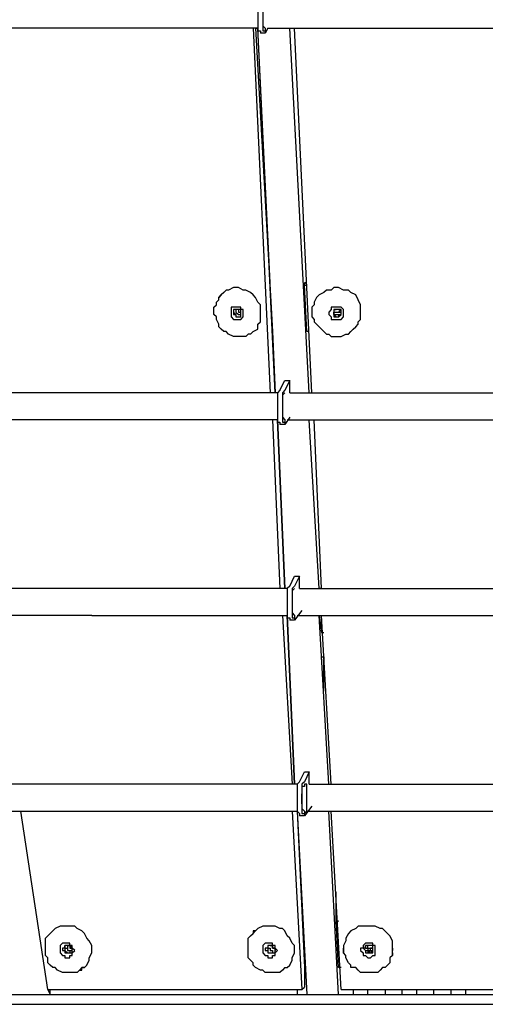
# Model space of a CAD drawing. Units: inches. Extents: x 144 to 262, y 76 to 238.
# Drawn here: x 161 to 166, y 206 to 216 of the extents above; entities that cross this region are included whole.
import ezdxf

# ---------------------------------------------------------------- set-up
doc = ezdxf.new("R2010")
doc.units = ezdxf.units.IN
doc.header["$MEASUREMENT"] = 0
doc.layers.add('Ebene 1', color=7, linetype='Continuous')

# ---------------------------------------------------------------- blocks, each defined once
blk = doc.blocks.new('block 2')
at = {"layer": 'Ebene 1', "color": 179, "lineweight": 25, "true_color": 0x1a171b}
for points in [[(163.236, 216.247), (163.236, 216.247), (163.211, 216.222), (163.211, 216.197), (163.211, 216.172), (163.211, 216.147), (163.211, 216.122), (163.211, 216.097), (163.211, 216.047), (163.211, 216.022), (163.211, 215.997), (163.211, 215.972), (163.211, 215.947), (163.211, 215.922), (163.236, 215.922), (163.236, 215.897)], [(163.286, 216.247), (163.261, 216.247), (163.261, 216.222), (163.261, 216.197), (163.261, 216.172), (163.261, 216.147), (163.261, 216.122), (163.261, 216.097), (163.261, 216.047), (163.261, 216.022), (163.261, 215.997), (163.261, 215.972), (163.261, 215.947), (163.261, 215.922), (163.286, 215.922), (163.286, 215.897)], [(163.261, 216.097), (163.261, 216.072), (163.261, 216.047), (163.261, 216.022), (163.261, 215.997), (163.261, 215.972), (163.286, 215.947), (163.286, 215.922)], [(162.211, 215.947), (157.836, 215.947)], [(163.211, 215.947), (162.211, 215.947)], [(163.161, 215.947), (163.336, 212.222)], [(163.186, 215.947), (163.361, 212.847)], [(163.186, 215.947), (163.211, 215.947)], [(163.386, 212.222), (163.211, 215.947)], [(163.336, 213.347), (163.211, 215.947)], [(163.311, 215.947), (163.286, 215.897)], [(163.311, 215.947), (167.061, 215.947)], [(163.536, 215.947), (163.586, 215.947)], [(163.736, 212.222), (163.536, 215.947)], [(163.761, 212.222), (163.586, 215.947)], [(163.286, 215.897), (163.236, 215.897)], [(163.286, 215.897), (163.286, 215.897)], [(163.336, 213.347), (163.336, 213.347)], [(163.711, 213.347), (163.686, 213.347)], [(163.686, 213.347), (163.686, 213.322)], [(163.686, 213.347), (163.711, 213.347)], [(162.861, 213.247), (162.836, 213.222)], [(163.086, 213.272), (163.061, 213.272), (163.011, 213.297), (162.961, 213.297), (162.911, 213.272), (162.886, 213.272), (162.861, 213.247)], [(163.161, 212.847), (163.211, 212.872), (163.211, 212.922), (163.236, 212.947), (163.236, 212.997), (163.236, 213.022), (163.236, 213.072), (163.236, 213.122), (163.211, 213.147), (163.186, 213.197), (163.161, 213.222), (163.136, 213.247), (163.086, 213.272)], [(163.336, 213.322), (163.336, 213.322)], [(163.686, 213.322), (163.711, 213.322)], [(163.711, 212.847), (163.686, 213.322)], [(164.036, 213.297), (163.986, 213.297), (163.961, 213.272), (163.911, 213.272), (163.886, 213.247), (163.836, 213.222), (163.811, 213.197), (163.786, 213.147), (163.786, 213.122), (163.762, 213.097), (163.762, 213.047)], [(164.261, 213.047), (164.261, 213.097), (164.261, 213.122), (164.236, 213.172), (164.211, 213.222), (164.161, 213.247), (164.136, 213.272), (164.086, 213.272), (164.036, 213.297)], [(162.786, 213.147), (162.811, 213.172)], [(162.786, 213.122), (162.786, 213.147)], [(162.786, 213.147), (162.786, 213.147)], [(162.811, 213.197), (162.836, 213.222)], [(162.836, 213.222), (162.836, 213.222), (162.811, 213.197)], [(162.811, 213.172), (162.811, 213.197)], [(162.836, 213.222), (162.836, 213.222)], [(162.761, 213.097), (162.786, 213.122)], [(162.761, 213.047), (162.761, 213.097)], [(162.761, 213.022), (162.761, 213.047)], [(162.786, 212.997), (162.761, 213.022)], [(162.936, 213.097), (162.936, 213.072), (162.936, 213.047), (162.936, 213.022), (162.936, 212.997), (162.961, 212.972), (162.986, 212.972), (163.011, 212.972), (163.036, 212.972), (163.061, 212.997), (163.061, 213.022), (163.061, 213.047), (163.061, 213.072), (163.036, 213.072), (163.036, 213.097), (163.011, 213.097), (162.986, 213.097), (162.961, 213.097), (162.936, 213.097)], [(162.986, 213.072), (162.961, 213.072), (162.961, 213.047), (162.961, 213.022), (162.986, 213.022), (162.986, 212.997), (163.011, 212.997), (163.036, 212.997), (163.036, 213.022), (163.036, 213.047), (163.036, 213.072), (163.011, 213.072), (162.986, 213.072)], [(162.986, 213.072), (162.961, 213.072), (162.961, 213.047), (162.986, 213.022), (162.986, 212.997), (163.011, 212.997), (163.036, 212.997)], [(162.986, 213.072), (162.986, 213.072)], [(162.986, 213.072), (162.986, 213.047)], [(162.986, 213.072), (162.986, 213.072)], [(162.986, 213.047), (163.011, 213.022), (163.036, 213.022)], [(163.011, 213.072), (163.011, 213.072)], [(163.011, 213.072), (163.011, 213.072), (163.011, 213.047), (163.036, 213.047)], [(163.036, 213.047), (163.036, 213.047)], [(163.036, 213.047), (163.036, 213.047)], [(163.036, 213.022), (163.036, 213.022)], [(163.036, 212.997), (163.036, 213.022)], [(163.761, 213.072), (163.761, 213.047)], [(163.761, 213.047), (163.761, 212.997)], [(163.761, 213.047), (163.761, 213.047)], [(163.761, 213.047), (163.761, 213.022), (163.761, 212.997)], [(163.936, 213.022), (163.936, 213.022), (163.961, 212.997), (163.961, 212.972), (163.986, 212.972), (164.011, 212.972), (164.036, 212.972), (164.061, 212.972), (164.086, 212.997), (164.086, 213.022), (164.086, 213.047), (164.086, 213.072), (164.061, 213.097), (164.036, 213.097), (164.011, 213.097), (163.986, 213.097), (163.961, 213.097), (163.961, 213.072), (163.936, 213.047), (163.936, 213.022)], [(163.986, 213.072), (164.011, 213.072)], [(163.986, 213.072), (163.986, 213.072)], [(163.986, 213.072), (163.986, 213.072)], [(163.986, 213.072), (163.986, 213.072)], [(163.986, 213.072), (163.986, 213.072)], [(163.986, 213.047), (163.986, 213.022), (163.986, 212.997), (164.011, 212.997), (164.036, 212.997), (164.061, 213.022), (164.061, 213.047), (164.061, 213.072), (164.036, 213.072), (164.011, 213.072), (163.986, 213.072), (163.986, 213.047)], [(163.986, 213.072), (163.986, 213.072)], [(163.986, 213.072), (163.986, 213.047), (164.011, 213.047)], [(163.986, 213.072), (163.986, 213.072)], [(163.986, 213.072), (163.986, 213.047), (164.011, 213.047)], [(163.986, 213.022), (163.986, 213.047)], [(163.986, 213.047), (163.986, 213.047)], [(163.986, 213.047), (163.986, 213.047), (164.011, 213.047)], [(163.986, 213.022), (163.986, 213.022), (163.986, 212.997), (164.011, 212.997)], [(164.011, 212.997), (163.986, 213.022)], [(163.986, 213.022), (163.986, 213.022)], [(163.986, 213.022), (164.011, 213.022)], [(164.011, 213.072), (164.011, 213.072)], [(164.011, 213.047), (164.036, 213.047), (164.061, 213.047)], [(164.011, 213.047), (164.036, 213.047)], [(164.011, 213.047), (164.011, 213.047)], [(164.011, 212.997), (164.011, 212.997), (164.036, 212.997), (164.061, 213.022)], [(164.011, 213.022), (164.036, 213.022), (164.061, 213.022)], [(164.036, 213.072), (164.061, 213.072)], [(164.036, 213.072), (164.036, 213.072)], [(164.036, 213.072), (164.036, 213.072)], [(164.036, 213.072), (164.036, 213.072)], [(164.036, 213.072), (164.036, 213.072)], [(164.061, 213.072), (164.036, 213.047)], [(164.036, 213.022), (164.036, 212.997)], [(164.061, 213.072), (164.061, 213.072)], [(164.061, 213.022), (164.061, 213.047)], [(164.061, 213.047), (164.061, 213.047)], [(164.061, 213.022), (164.061, 213.022)], [(164.261, 213.047), (164.261, 213.047), (164.261, 213.072)], [(164.261, 212.997), (164.261, 213.047)], [(164.261, 213.047), (164.261, 213.047)], [(164.261, 212.972), (164.261, 212.997), (164.261, 213.047)], [(162.786, 212.972), (162.786, 212.997)], [(162.811, 212.922), (162.786, 212.972)], [(162.811, 212.897), (162.811, 212.922)], [(163.761, 212.997), (163.786, 212.972)], [(163.786, 212.972), (163.786, 212.947)], [(163.786, 212.947), (163.811, 212.922)], [(163.811, 212.922), (163.836, 212.897)], [(164.011, 212.997), (164.036, 212.997)], [(164.011, 212.997), (164.011, 212.997)], [(164.211, 212.897), (164.236, 212.922)], [(164.236, 212.947), (164.261, 212.972)], [(164.236, 212.922), (164.236, 212.947)], [(164.261, 212.972), (164.261, 212.997)], [(162.836, 212.872), (162.811, 212.897)], [(162.861, 212.847), (162.836, 212.872)], [(162.886, 212.847), (162.861, 212.847)], [(162.911, 212.822), (162.886, 212.847)], [(162.961, 212.797), (162.911, 212.822)], [(163.111, 212.822), (163.086, 212.797)], [(163.136, 212.822), (163.111, 212.822)], [(163.161, 212.847), (163.136, 212.822)], [(163.161, 212.847), (163.161, 212.847)], [(163.161, 212.847), (163.161, 212.847)], [(163.361, 212.847), (163.386, 212.222)], [(163.361, 212.847), (163.361, 212.847)], [(163.386, 212.222), (163.361, 212.847)], [(163.361, 212.847), (163.361, 212.847)], [(163.736, 212.847), (163.711, 212.847)], [(163.711, 212.847), (163.711, 212.847)], [(163.711, 212.847), (163.711, 212.847)], [(163.836, 212.897), (163.861, 212.872)], [(163.861, 212.872), (163.886, 212.847)], [(163.886, 212.847), (163.911, 212.822)], [(163.911, 212.822), (163.936, 212.822)], [(163.936, 212.822), (163.961, 212.797)], [(164.061, 212.797), (164.111, 212.822)], [(164.111, 212.822), (164.136, 212.822)], [(164.136, 212.822), (164.161, 212.847)], [(164.161, 212.847), (164.186, 212.872)], [(164.186, 212.872), (164.211, 212.897)], [(162.986, 212.797), (162.961, 212.797)], [(163.011, 212.797), (162.986, 212.797)], [(163.061, 212.797), (163.011, 212.797)], [(163.086, 212.797), (163.061, 212.797)], [(163.961, 212.797), (164.011, 212.797)], [(164.011, 212.797), (164.036, 212.797)], [(164.036, 212.797), (164.061, 212.797)], [(163.436, 212.247), (163.486, 212.347)], [(163.486, 212.347), (163.536, 212.347)], [(163.536, 212.347), (163.486, 212.247)], [(163.536, 212.222), (163.536, 212.347)], [(161.936, 212.222), (157.861, 212.222)], [(163.411, 212.222), (161.936, 212.222)], [(163.386, 212.222), (163.386, 212.222)], [(163.436, 212.247), (163.436, 212.247), (163.411, 212.222), (163.411, 212.197), (163.411, 212.172), (163.411, 212.147), (163.411, 212.122), (163.411, 212.097), (163.411, 212.047), (163.411, 212.022), (163.411, 211.997), (163.411, 211.972), (163.411, 211.947), (163.411, 211.922), (163.436, 211.922), (163.436, 211.897)], [(163.486, 212.247), (163.486, 212.247), (163.461, 212.222), (163.461, 212.197), (163.461, 212.172), (163.461, 212.147), (163.461, 212.122), (163.461, 212.097), (163.461, 212.047), (163.461, 212.022), (163.461, 211.997), (163.461, 211.972), (163.461, 211.947), (163.461, 211.922), (163.486, 211.922), (163.486, 211.897)], [(163.486, 212.222), (163.486, 212.222), (163.461, 212.197), (163.461, 212.172), (163.461, 212.147), (163.461, 212.122), (163.461, 212.097)], [(163.536, 212.222), (166.611, 212.222)], [(163.736, 212.222), (163.761, 212.222)], [(163.461, 212.097), (163.461, 212.072), (163.461, 212.047), (163.461, 212.022), (163.461, 211.997), (163.461, 211.972), (163.486, 211.947), (163.486, 211.922)], [(161.936, 211.947), (157.861, 211.947)], [(163.411, 211.947), (161.936, 211.947)], [(163.361, 211.947), (163.436, 210.222)], [(163.411, 211.947), (163.486, 210.222)], [(163.411, 211.947), (163.411, 211.947)], [(163.486, 210.222), (163.411, 211.947)], [(163.486, 210.222), (163.411, 211.947)], [(163.536, 211.972), (163.486, 211.897)], [(163.511, 211.947), (166.611, 211.947)], [(163.736, 211.947), (163.786, 211.947)], [(163.836, 210.222), (163.736, 211.947)], [(163.861, 210.222), (163.786, 211.947)], [(163.486, 211.897), (163.436, 211.897)], [(163.486, 211.897), (163.486, 211.897)], [(163.536, 210.247), (163.586, 210.347)], [(163.586, 210.347), (163.636, 210.347)], [(163.636, 210.347), (163.586, 210.247)], [(163.636, 210.222), (163.636, 210.347)], [(161.511, 210.222), (157.561, 210.222)], [(163.511, 210.222), (161.511, 210.222)], [(163.486, 210.222), (163.486, 210.222)], [(163.536, 210.247), (163.536, 210.247), (163.511, 210.222), (163.511, 210.197), (163.511, 210.172), (163.511, 210.147), (163.511, 210.122), (163.511, 210.097), (163.511, 210.047), (163.511, 210.022), (163.511, 209.997), (163.511, 209.972), (163.511, 209.947), (163.511, 209.922), (163.536, 209.922), (163.536, 209.897)], [(163.586, 210.247), (163.586, 210.247), (163.561, 210.222), (163.561, 210.197), (163.561, 210.172), (163.561, 210.147), (163.561, 210.122), (163.561, 210.097), (163.561, 210.047), (163.561, 210.022), (163.561, 209.997), (163.561, 209.972), (163.561, 209.947), (163.561, 209.922), (163.586, 209.922), (163.586, 209.897)], [(163.586, 210.222), (163.586, 210.222), (163.561, 210.197), (163.561, 210.172), (163.561, 210.147), (163.561, 210.122), (163.561, 210.097)], [(163.636, 210.222), (166.236, 210.222)], [(163.861, 210.222), (163.836, 210.222)], [(163.561, 210.097), (163.561, 210.072), (163.561, 210.047), (163.561, 210.022), (163.561, 209.997), (163.561, 209.972), (163.586, 209.947), (163.586, 209.922)], [(161.511, 209.947), (157.561, 209.947)], [(161.511, 209.947), (163.511, 209.947)], [(163.461, 209.947), (163.561, 208.222)], [(163.511, 209.947), (163.586, 208.222)], [(163.511, 209.947), (163.511, 209.947)], [(163.586, 208.222), (163.511, 209.947)], [(163.661, 209.997), (163.586, 209.897)], [(163.611, 209.947), (166.236, 209.947)], [(163.836, 209.947), (163.861, 209.947)], [(163.936, 208.222), (163.836, 209.947)], [(163.836, 209.947), (163.861, 209.772)], [(163.961, 208.222), (163.861, 209.947)], [(163.586, 209.897), (163.536, 209.897)], [(163.586, 209.897), (163.586, 209.897)], [(163.511, 209.772), (163.511, 209.772)], [(163.511, 209.772), (163.511, 209.772)], [(163.861, 209.772), (163.886, 209.772)], [(163.861, 209.497), (163.861, 209.522)], [(163.861, 209.522), (163.886, 209.522)], [(163.886, 209.522), (163.886, 209.522)], [(163.886, 209.522), (163.886, 209.497)], [(163.536, 209.447), (163.536, 209.447)], [(163.536, 209.447), (163.536, 209.447)], [(163.536, 209.447), (163.536, 209.447)], [(163.536, 209.447), (163.536, 209.447)], [(163.536, 209.447), (163.536, 209.447)], [(163.536, 209.447), (163.536, 209.447)], [(163.861, 209.497), (163.861, 209.497)], [(163.886, 209.172), (163.886, 209.497)], [(163.886, 209.447), (163.886, 209.447)], [(163.636, 208.247), (163.686, 208.347)], [(163.686, 208.347), (163.736, 208.347)], [(163.736, 208.347), (163.686, 208.247)], [(163.736, 208.222), (163.736, 208.347)], [(161.061, 208.222), (157.761, 208.222)], [(163.611, 208.222), (161.061, 208.222)], [(163.636, 208.247), (163.636, 208.247), (163.611, 208.222), (163.611, 208.197), (163.611, 208.172), (163.611, 208.147), (163.611, 208.122), (163.611, 208.097), (163.611, 208.047), (163.611, 208.022), (163.611, 207.997), (163.611, 207.972), (163.611, 207.947), (163.636, 207.922), (163.636, 207.897)], [(163.686, 208.247), (163.686, 208.247), (163.661, 208.222), (163.661, 208.197), (163.661, 208.172), (163.661, 208.147), (163.661, 208.122), (163.661, 208.097), (163.661, 208.047), (163.661, 208.022), (163.661, 207.997), (163.661, 207.972), (163.661, 207.947), (163.661, 207.922), (163.686, 207.922), (163.686, 207.897)], [(163.686, 207.922), (163.686, 207.922), (163.711, 207.947), (163.711, 207.972), (163.711, 207.997), (163.711, 208.022), (163.711, 208.047), (163.711, 208.072), (163.711, 208.122), (163.711, 208.147), (163.711, 208.172), (163.711, 208.197), (163.711, 208.222), (163.686, 208.222), (163.686, 208.197), (163.661, 208.197), (163.661, 208.172), (163.661, 208.147), (163.661, 208.122), (163.661, 208.072), (163.661, 208.047), (163.661, 208.022), (163.661, 207.997), (163.661, 207.972), (163.686, 207.947), (163.686, 207.922)], [(163.736, 208.222), (165.836, 208.222)], [(163.661, 208.122), (163.661, 208.122)], [(163.661, 208.022), (163.661, 208.047), (163.661, 208.072), (163.661, 208.097), (163.661, 208.122)], [(163.661, 208.022), (163.661, 208.022)], [(163.761, 207.997), (163.686, 207.897)], [(157.761, 207.947), (161.061, 207.947)], [(161.061, 206.122), (160.786, 207.947)], [(161.061, 207.947), (163.611, 207.947)], [(163.561, 207.947), (163.661, 206.122)], [(163.611, 207.947), (163.686, 206.347)], [(163.611, 207.947), (163.711, 206.072)], [(163.686, 207.897), (163.636, 207.897)], [(163.686, 207.897), (163.686, 207.897)], [(163.711, 207.947), (165.836, 207.947)], [(164.036, 206.072), (163.936, 207.947)], [(164.061, 206.122), (163.961, 207.947)], [(164.011, 206.822), (164.011, 207.122)], [(163.661, 206.822), (163.661, 206.822)], [(163.661, 206.822), (163.661, 206.822)], [(164.011, 206.822), (164.036, 206.822)], [(164.036, 206.822), (164.011, 206.822)], [(164.011, 206.822), (164.011, 206.822)], [(164.036, 206.347), (164.011, 206.822)], [(161.061, 206.672), (161.086, 206.697)], [(161.086, 206.697), (161.111, 206.722)], [(161.336, 206.772), (161.286, 206.772), (161.261, 206.772), (161.211, 206.772), (161.186, 206.772), (161.136, 206.747), (161.111, 206.722)], [(161.111, 206.722), (161.111, 206.722)], [(161.436, 206.347), (161.461, 206.372), (161.486, 206.422), (161.486, 206.447), (161.511, 206.497), (161.511, 206.547), (161.511, 206.572), (161.486, 206.622), (161.461, 206.647), (161.436, 206.697), (161.411, 206.722), (161.361, 206.747), (161.336, 206.772)], [(163.136, 206.672), (163.161, 206.697)], [(163.161, 206.697), (163.186, 206.722)], [(163.186, 206.722), (163.161, 206.722), (163.161, 206.697)], [(163.436, 206.747), (163.386, 206.772), (163.336, 206.772), (163.286, 206.772), (163.261, 206.772), (163.211, 206.747), (163.186, 206.722)], [(163.186, 206.722), (163.186, 206.722)], [(163.186, 206.722), (163.186, 206.722)], [(163.511, 206.347), (163.536, 206.372), (163.561, 206.422), (163.561, 206.447), (163.586, 206.497), (163.586, 206.522), (163.586, 206.572), (163.561, 206.597), (163.536, 206.647), (163.511, 206.672), (163.486, 206.722), (163.461, 206.747), (163.436, 206.747)], [(164.361, 206.772), (164.311, 206.772), (164.286, 206.772), (164.236, 206.772), (164.211, 206.747), (164.161, 206.722), (164.136, 206.697), (164.111, 206.647), (164.111, 206.622), (164.086, 206.572), (164.086, 206.547)], [(164.586, 206.547), (164.586, 206.597), (164.586, 206.622), (164.561, 206.672), (164.536, 206.697), (164.486, 206.747), (164.461, 206.747), (164.411, 206.772), (164.361, 206.772)], [(161.036, 206.647), (161.061, 206.672)], [(161.036, 206.622), (161.036, 206.647)], [(161.036, 206.647), (161.036, 206.647)], [(161.036, 206.597), (161.036, 206.622)], [(161.036, 206.572), (161.036, 206.597)], [(161.211, 206.597), (161.186, 206.572), (161.186, 206.547), (161.186, 206.522), (161.186, 206.497), (161.211, 206.472), (161.236, 206.472), (161.236, 206.447), (161.261, 206.447), (161.286, 206.447), (161.286, 206.472), (161.311, 206.472), (161.311, 206.497), (161.336, 206.522), (161.311, 206.547), (161.311, 206.572), (161.286, 206.572), (161.286, 206.597), (161.261, 206.597), (161.236, 206.597), (161.211, 206.597)], [(163.111, 206.647), (163.136, 206.672)], [(163.111, 206.622), (163.111, 206.647)], [(163.111, 206.647), (163.111, 206.647)], [(163.111, 206.597), (163.111, 206.622)], [(163.111, 206.547), (163.111, 206.597)], [(163.286, 206.597), (163.261, 206.572), (163.261, 206.547), (163.261, 206.522), (163.261, 206.497), (163.286, 206.472), (163.311, 206.472), (163.311, 206.447), (163.336, 206.447), (163.361, 206.447), (163.361, 206.472), (163.386, 206.472), (163.386, 206.497), (163.411, 206.522), (163.386, 206.547), (163.386, 206.572), (163.361, 206.572), (163.361, 206.597), (163.336, 206.597), (163.311, 206.597), (163.286, 206.597)], [(164.261, 206.522), (164.261, 206.522), (164.286, 206.497), (164.286, 206.472), (164.311, 206.472), (164.336, 206.447), (164.361, 206.447), (164.386, 206.472), (164.411, 206.472), (164.411, 206.497), (164.411, 206.522), (164.411, 206.547), (164.411, 206.572), (164.386, 206.572), (164.386, 206.597), (164.361, 206.597), (164.336, 206.597), (164.311, 206.597), (164.286, 206.572), (164.286, 206.547), (164.261, 206.547), (164.261, 206.522)], [(161.036, 206.522), (161.036, 206.572)], [(161.036, 206.497), (161.036, 206.522)], [(161.036, 206.472), (161.036, 206.497)], [(161.236, 206.572), (161.236, 206.572), (161.236, 206.547), (161.211, 206.547), (161.211, 206.522), (161.236, 206.522), (161.236, 206.497), (161.261, 206.497), (161.286, 206.497), (161.311, 206.497), (161.311, 206.522), (161.311, 206.547), (161.286, 206.572), (161.261, 206.572), (161.236, 206.572)], [(161.261, 206.572), (161.236, 206.572)], [(161.236, 206.547), (161.236, 206.572)], [(161.236, 206.572), (161.236, 206.572), (161.236, 206.547), (161.236, 206.522), (161.261, 206.497), (161.286, 206.497)], [(161.236, 206.547), (161.236, 206.547), (161.261, 206.547)], [(161.261, 206.572), (161.261, 206.547)], [(161.261, 206.572), (161.261, 206.572)], [(161.261, 206.572), (161.286, 206.572), (161.286, 206.547)], [(161.261, 206.547), (161.261, 206.547), (161.261, 206.522), (161.286, 206.522)], [(161.261, 206.547), (161.261, 206.522), (161.286, 206.522), (161.286, 206.497)], [(161.286, 206.547), (161.286, 206.547), (161.311, 206.547)], [(161.286, 206.522), (161.311, 206.522)], [(161.286, 206.497), (161.286, 206.497)], [(161.286, 206.497), (161.286, 206.497)], [(161.311, 206.547), (161.311, 206.547)], [(163.111, 206.522), (163.111, 206.547)], [(163.111, 206.497), (163.111, 206.522)], [(163.111, 206.447), (163.111, 206.497)], [(163.311, 206.572), (163.311, 206.572), (163.311, 206.547), (163.286, 206.547), (163.286, 206.522), (163.311, 206.522), (163.311, 206.497), (163.336, 206.497), (163.361, 206.497), (163.386, 206.497), (163.386, 206.522), (163.386, 206.547), (163.361, 206.547), (163.361, 206.572), (163.336, 206.572), (163.311, 206.572)], [(163.311, 206.572), (163.311, 206.572)], [(163.311, 206.572), (163.311, 206.547), (163.336, 206.547)], [(163.311, 206.572), (163.311, 206.572)], [(163.311, 206.572), (163.311, 206.572), (163.311, 206.547), (163.311, 206.522), (163.311, 206.497), (163.336, 206.497), (163.361, 206.497)], [(163.336, 206.572), (163.336, 206.572)], [(163.336, 206.572), (163.336, 206.572), (163.361, 206.572), (163.361, 206.547)], [(163.336, 206.547), (163.336, 206.522), (163.361, 206.522), (163.361, 206.497)], [(163.361, 206.547), (163.361, 206.547), (163.386, 206.547)], [(163.361, 206.497), (163.361, 206.497)], [(163.361, 206.497), (163.361, 206.497)], [(163.386, 206.547), (163.386, 206.522)], [(164.011, 206.547), (164.011, 206.547)], [(164.086, 206.572), (164.086, 206.522)], [(164.086, 206.522), (164.086, 206.547)], [(164.086, 206.497), (164.086, 206.522)], [(164.086, 206.522), (164.086, 206.522), (164.086, 206.497)], [(164.111, 206.472), (164.086, 206.497)], [(164.286, 206.547), (164.311, 206.522), (164.311, 206.497), (164.336, 206.497), (164.361, 206.497), (164.386, 206.497), (164.386, 206.522), (164.386, 206.547), (164.386, 206.572), (164.361, 206.572), (164.336, 206.572), (164.311, 206.572), (164.311, 206.547), (164.286, 206.547)], [(164.311, 206.522), (164.286, 206.547)], [(164.311, 206.547), (164.311, 206.572)], [(164.311, 206.547), (164.311, 206.547)], [(164.311, 206.547), (164.311, 206.547), (164.336, 206.547), (164.336, 206.522)], [(164.311, 206.547), (164.311, 206.547), (164.336, 206.547)], [(164.311, 206.522), (164.311, 206.522), (164.311, 206.497), (164.336, 206.497)], [(164.311, 206.522), (164.311, 206.522)], [(164.311, 206.522), (164.336, 206.522), (164.336, 206.497)], [(164.311, 206.497), (164.336, 206.497)], [(164.336, 206.547), (164.336, 206.572)], [(164.336, 206.522), (164.361, 206.522), (164.361, 206.547), (164.386, 206.547)], [(164.336, 206.547), (164.361, 206.547)], [(164.336, 206.497), (164.336, 206.497), (164.361, 206.497), (164.386, 206.522)], [(164.336, 206.497), (164.361, 206.522), (164.386, 206.522)], [(164.336, 206.497), (164.361, 206.497)], [(164.336, 206.497), (164.336, 206.497)], [(164.386, 206.547), (164.361, 206.547)], [(164.361, 206.497), (164.361, 206.497)], [(164.386, 206.522), (164.386, 206.547)], [(164.386, 206.547), (164.386, 206.547)], [(164.386, 206.522), (164.386, 206.522)], [(164.586, 206.522), (164.586, 206.547), (164.586, 206.572)], [(164.586, 206.547), (164.586, 206.522)], [(164.586, 206.497), (164.586, 206.522)], [(164.586, 206.472), (164.586, 206.497), (164.586, 206.522)], [(164.586, 206.497), (164.586, 206.472)], [(161.061, 206.447), (161.036, 206.472)], [(161.061, 206.397), (161.061, 206.447)], [(161.086, 206.372), (161.061, 206.397)], [(163.136, 206.422), (163.111, 206.447)], [(163.161, 206.397), (163.136, 206.422)], [(163.161, 206.372), (163.161, 206.397)], [(164.111, 206.447), (164.111, 206.472)], [(164.136, 206.397), (164.111, 206.447)], [(164.161, 206.372), (164.136, 206.397)], [(164.561, 206.397), (164.536, 206.372)], [(164.586, 206.472), (164.561, 206.447)], [(164.561, 206.447), (164.561, 206.397)], [(161.111, 206.347), (161.086, 206.372)], [(161.136, 206.347), (161.111, 206.347)], [(161.161, 206.322), (161.136, 206.347)], [(161.211, 206.297), (161.161, 206.322)], [(161.236, 206.297), (161.211, 206.297)], [(161.261, 206.297), (161.236, 206.297)], [(161.311, 206.297), (161.261, 206.297)], [(161.336, 206.297), (161.311, 206.297)], [(161.361, 206.297), (161.336, 206.297)], [(161.336, 206.297), (161.336, 206.297)], [(161.386, 206.322), (161.361, 206.297)], [(161.411, 206.347), (161.386, 206.322)], [(161.386, 206.322), (161.411, 206.322), (161.411, 206.347)], [(161.411, 206.347), (161.411, 206.347)], [(161.411, 206.347), (161.411, 206.347)], [(161.436, 206.347), (161.411, 206.347)], [(161.411, 206.347), (161.436, 206.347)], [(163.186, 206.347), (163.161, 206.372)], [(163.236, 206.322), (163.186, 206.347)], [(163.261, 206.322), (163.236, 206.322)], [(163.286, 206.297), (163.261, 206.322)], [(163.311, 206.297), (163.286, 206.297)], [(163.361, 206.297), (163.311, 206.297)], [(163.386, 206.297), (163.361, 206.297)], [(163.411, 206.297), (163.386, 206.297)], [(163.436, 206.297), (163.411, 206.297)], [(163.461, 206.322), (163.436, 206.297)], [(163.486, 206.347), (163.461, 206.322)], [(163.486, 206.347), (163.511, 206.347)], [(163.486, 206.347), (163.486, 206.347)], [(163.686, 206.347), (163.686, 206.147)], [(163.686, 206.347), (163.686, 206.347)], [(164.061, 206.347), (164.036, 206.347)], [(164.161, 206.347), (164.161, 206.372)], [(164.211, 206.347), (164.161, 206.347)], [(164.236, 206.322), (164.211, 206.347)], [(164.261, 206.297), (164.236, 206.322)], [(164.286, 206.297), (164.261, 206.297)], [(164.336, 206.297), (164.286, 206.297)], [(164.361, 206.297), (164.336, 206.297)], [(164.386, 206.297), (164.361, 206.297)], [(164.436, 206.297), (164.386, 206.297)], [(164.461, 206.322), (164.436, 206.297)], [(164.486, 206.347), (164.461, 206.322)], [(164.511, 206.347), (164.486, 206.347)], [(164.536, 206.372), (164.511, 206.347)], [(161.061, 206.122), (163.661, 206.122)], [(161.061, 206.122), (161.086, 206.072)], [(161.086, 206.072), (161.086, 206.122)], [(163.611, 206.122), (163.611, 206.072)], [(163.661, 206.122), (163.686, 206.147)], [(164.061, 206.122), (166.836, 206.122)], [(164.186, 206.122), (164.186, 206.072)], [(164.336, 206.072), (164.336, 206.122)], [(164.511, 206.122), (164.511, 206.072)], [(164.686, 206.072), (164.686, 206.122)], [(164.836, 206.072), (164.836, 206.122)], [(165.011, 206.072), (165.011, 206.122)], [(165.186, 206.072), (165.186, 206.122)], [(165.336, 206.072), (165.336, 206.122)], [(156.236, 206.072), (171.461, 206.072)], [(171.411, 205.972), (156.361, 205.972)]]:
    blk.add_lwpolyline(points, dxfattribs=at)

msp = doc.modelspace()

# ---------------------------------------------------------------- block references
at = {"layer": 'Ebene 1'}
msp.add_blockref('block 2', (0, 0), dxfattribs=at)

doc.saveas('drawing.dxf')
